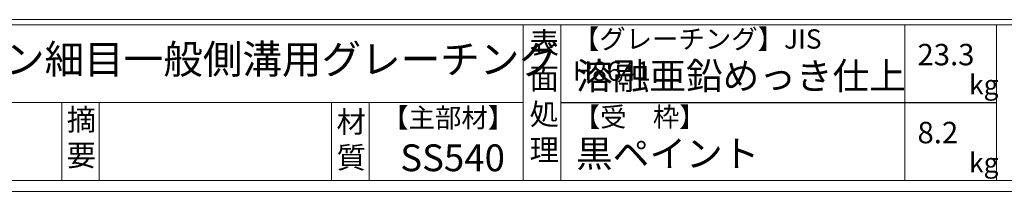
# Model space of a CAD drawing. Units: millimetres. Extents: x 3003 to 5792, y 0 to 1973.
# Drawn here: x 3687 to 4604, y 0 to 160 of the extents above; entities that cross this region are included whole.
import ezdxf

# ---------------------------------------------------------------- set-up
doc = ezdxf.new("R2010")
doc.units = ezdxf.units.MM
doc.layers.add('外枠', color=7, linetype='Continuous')

msp = doc.modelspace()

# ---------------------------------------------------------------- linework, layer by layer
at = {"layer": '外枠', "linetype": 'Continuous', "lineweight": 9, "ltscale": 100}
for p, q in [((3012.505, 160.095), (5782.624, 160.095)), ((3012.505, 155.399), (5782.624, 155.399)), ((4156.036, 155.399), (4156.036, 10)), ((4191.036, 155.399), (4191.036, 10)), ((4511.185, 155.399), (4511.185, 10)), ((4596.456, 155.399), (4596.456, 10)), ((3012.505, 82.7), (4156.035, 82.7))]:
    msp.add_line(p, q, dxfattribs=at)
at = {"layer": '外枠', "lineweight": 9, "ltscale": 100}
for p, q in [((3726.333, 82.7), (3726.333, 10)), ((3761.333, 82.7), (3761.333, 10)), ((3977.456, 82.7), (3977.456, 10)), ((4012.456, 82.7), (4012.456, 10)), ((3012.505, 10), (5782.624, 10))]:
    msp.add_line(p, q, dxfattribs=at)
at = {"layer": '外枠', "ltscale": 3}
msp.add_line((4191.036, 82.7), (4596.456, 82.7), dxfattribs=at)
at = {"layer": '外枠', "lineweight": 9, "ltscale": 80}
msp.add_line((3002.505, 0), (5792.016, 0), dxfattribs=at)

# ---------------------------------------------------------------- texts
at = {"layer": '外枠', "linetype": 'Continuous', "lineweight": 9, "ltscale": 100, "attachment_point": 1}
for s, insert, char_height, width in [('表\\P面\\P処\\P理', (4161.89, 148.611), 20, 1015.1375), ('【グレーチング】JIS\u3000H8641', (4202.266, 151.082), 18, 301.8661), ('LSハイテン細目一般側溝用グレーチング', (3521.078, 136.72), 27, 664.6119), ('23.3', (4522.982, 137.5), 20, 1015.1375), ('溶融亜鉛めっき仕上', (4205.183, 120.138), 25, 1015.1375), ('kg', (4570.969, 108.414), 18, 25.456), ('摘\\P要', (3730.983, 76.926), 20, 664.6119), ('材\\P質', (3982.238, 74.848), 20, 31.38948), ('【主部材】', (4024.698, 77.61), 18, 122.0406), ('【受\u3000枠】', (4202.942, 78.382), 18, 301.8661), ('8.2', (4522.982, 64.8), 20, 1015.1375), ('黒ペイント', (4205.183, 47.708), 25, 1015.1375), ('SS540', (4041.48, 43.782), 25, 122.0406), ('kg', (4570.969, 35.714), 18, 25.456)]:
    msp.add_mtext(s, dxfattribs=dict(at, insert=insert, char_height=char_height, width=width))

doc.saveas('drawing.dxf')
